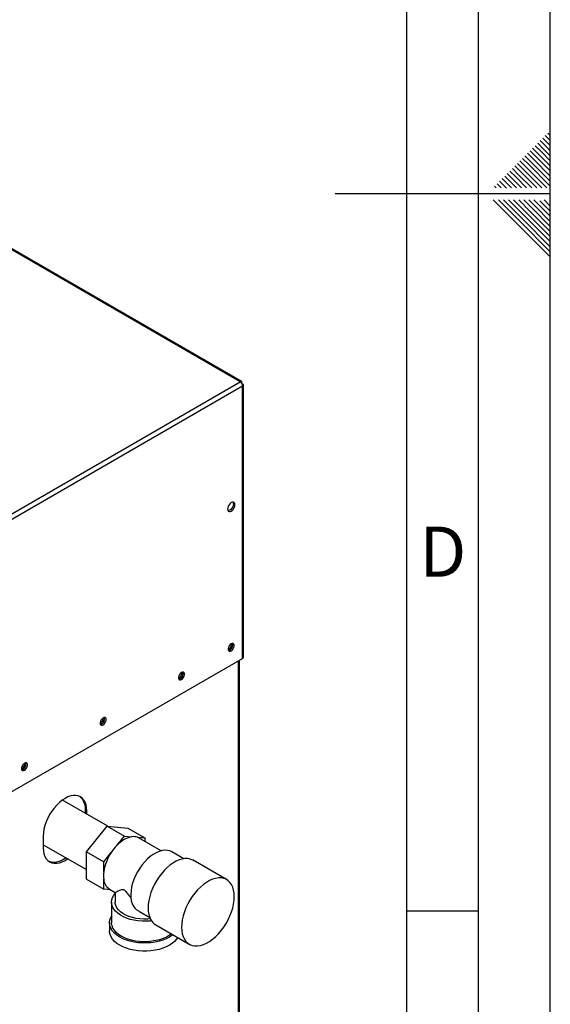
# Model space of a CAD drawing. Units: millimetres. Extents: x 0 to 420, y 0 to 297.
# Drawn here: x 383 to 420, y 92 to 161 of the extents above; entities that cross this region are included whole.
import ezdxf

# ---------------------------------------------------------------- set-up
doc = ezdxf.new("R2010")
doc.units = ezdxf.units.MM
doc.layers.add('61', color=7, linetype='Continuous')
doc.layers.add('62', color=7, linetype='Continuous')
doc.styles.add('SLDTEXTSTYLE0', font='TXT', dxfattribs={"width": 0.75})

msp = doc.modelspace()

# ---------------------------------------------------------------- linework, layer by layer
at = {"color": 7, "linetype": 'Continuous', "lineweight": 30}
for p, q in [((398.373, 135.383), (359.807, 157.647)), ((398.463, 135.409), (359.947, 157.644)), ((379.96, 124.754), (398.373, 135.383)), ((398.486, 135.318), (398.46, 135.304)), ((398.46, 135.304), (398.486, 135.318)), ((380.122, 124.472), (398.536, 135.102)), ((398.536, 135.232), (398.51, 135.217)), ((398.536, 116.101), (398.536, 135.102)), ((398.603, 116.195), (398.603, 135.167)), ((380.122, 105.471), (398.536, 116.101)), ((398.32, 79.355), (398.32, 115.976)), ((383.276, 108.543), (383.159, 108.611)), ((389.137, 104.392), (385.969, 106.221)), ((387.667, 105.458), (387.561, 105.519)), ((387.561, 105.519), (387.561, 105.301)), ((387.667, 105.24), (387.667, 105.458)), ((387.643, 102.607), (389.082, 104.397)), ((389.082, 104.397), (390.284, 103.703)), ((389.082, 104.397), (390.52, 104.268)), ((390.52, 104.268), (391.723, 103.574)), ((384.627, 103.703), (384.627, 102.886)), ((384.627, 103.104), (387.643, 101.363)), ((389.76, 103.052), (390.284, 103.703)), ((390.284, 103.703), (390.807, 103.656)), ((391.199, 103.621), (391.723, 103.574)), ((392.854, 102.679), (391.313, 103.568)), ((391.723, 103.574), (391.723, 103.332)), ((387.643, 102.607), (388.845, 101.913)), ((387.643, 100.688), (387.643, 102.607)), ((388.845, 101.913), (389.368, 102.564)), ((394.426, 102.124), (393.587, 102.608)), ((388.845, 101.215), (388.845, 101.913)), ((397.417, 100.668), (395.084, 102.015)), ((387.643, 100.688), (388.845, 99.994)), ((388.845, 99.994), (388.845, 100.692)), ((389.341, 99.95), (388.845, 99.994)), ((389.254, 100), (389.648, 99.772)), ((389.648, 99.773), (389.648, 99.09)), ((389.398, 99.09), (389.398, 97.661)), ((391.35, 98.443), (391.139, 98.567)), ((391.348, 98.439), (392.061, 98.027)), ((389.248, 97.661), (389.248, 97.089)), ((392.484, 97.512), (394.817, 96.165))]:
    msp.add_line(p, q, dxfattribs=at)
at = {"color": 1, "linetype": 'Continuous', "lineweight": 30}
msp.add_line((398.253, 79.316), (398.253, 115.938), dxfattribs=at)
at = {"color": 7, "linetype": 'Continuous', "lineweight": 30, "flags": 128}
for points in [[(397.744, 126.373), (397.822, 126.433), (397.893, 126.515), (397.95, 126.613), (397.986, 126.716), (397.998, 126.814), (397.986, 126.898), (397.95, 126.959), (397.893, 126.991), (397.822, 126.992), (397.744, 126.961), (397.665, 126.901), (397.594, 126.818), (397.538, 126.721), (397.501, 126.618), (397.489, 126.52), (397.501, 126.436), (397.538, 126.375), (397.594, 126.343), (397.665, 126.342), (397.744, 126.373)], [(397.863, 126.995), (397.88, 126.959), (397.892, 126.875), (397.88, 126.777), (397.843, 126.674), (397.787, 126.577), (397.716, 126.494), (397.637, 126.434), (397.559, 126.403), (397.519, 126.4)], [(397.744, 116.623), (397.816, 116.68), (397.88, 116.759), (397.927, 116.852), (397.952, 116.946), (397.952, 117.032), (397.927, 117.097), (397.88, 117.135), (397.816, 117.141), (397.744, 117.113), (397.671, 117.057), (397.607, 116.977), (397.56, 116.885), (397.535, 116.79), (397.535, 116.705), (397.56, 116.64), (397.607, 116.602), (397.671, 116.596), (397.744, 116.623)], [(394.279, 114.623), (394.351, 114.68), (394.415, 114.759), (394.462, 114.852), (394.488, 114.946), (394.488, 115.031), (394.462, 115.097), (394.415, 115.135), (394.351, 115.14), (394.279, 115.113), (394.206, 115.057), (394.142, 114.977), (394.095, 114.885), (394.07, 114.79), (394.07, 114.705), (394.095, 114.64), (394.142, 114.602), (394.206, 114.596), (394.279, 114.623)], [(388.799, 111.46), (388.871, 111.516), (388.935, 111.596), (388.982, 111.688), (389.008, 111.783), (389.008, 111.868), (388.982, 111.933), (388.935, 111.971), (388.871, 111.977), (388.799, 111.95), (388.726, 111.893), (388.662, 111.814), (388.615, 111.721), (388.59, 111.627), (388.59, 111.542), (388.615, 111.476), (388.662, 111.438), (388.726, 111.433), (388.799, 111.46)], [(383.319, 108.296), (383.391, 108.353), (383.455, 108.432), (383.502, 108.525), (383.527, 108.619), (383.527, 108.704), (383.502, 108.77), (383.455, 108.807), (383.391, 108.813), (383.319, 108.786), (383.246, 108.729), (383.182, 108.65), (383.135, 108.557), (383.11, 108.463), (383.11, 108.378), (383.135, 108.313), (383.182, 108.275), (383.246, 108.269), (383.319, 108.296)], [(387.667, 105.458), (387.654, 105.68), (387.615, 105.883), (387.552, 106.063), (387.464, 106.218), (387.353, 106.346), (387.222, 106.443), (387.072, 106.508), (386.907, 106.54), (386.729, 106.538), (386.54, 106.503), (386.345, 106.436), (386.147, 106.336), (385.949, 106.207), (385.754, 106.049), (385.565, 105.867), (385.387, 105.662), (385.222, 105.439), (385.072, 105.201), (384.941, 104.953), (384.83, 104.698), (384.742, 104.442), (384.679, 104.187), (384.64, 103.94), (384.627, 103.703)], [(387.168, 106.471), (387.247, 106.407), (387.358, 106.28), (387.445, 106.124), (387.509, 105.944), (387.548, 105.741), (387.561, 105.519)], [(391.313, 103.568), (391.299, 103.576), (391.199, 103.621)], [(384.627, 102.886), (384.64, 102.665), (384.679, 102.462), (384.742, 102.281), (384.83, 102.126), (384.941, 101.999), (385.072, 101.902), (385.222, 101.837), (385.387, 101.805), (385.565, 101.806), (385.754, 101.841), (385.949, 101.909), (386.147, 102.008), (386.325, 102.124)], [(393.587, 102.608), (393.455, 102.669), (393.287, 102.71), (393.105, 102.718), (392.913, 102.693), (392.713, 102.636), (392.508, 102.547), (392.302, 102.428), (392.097, 102.28), (391.897, 102.106), (391.705, 101.909), (391.523, 101.691), (391.355, 101.457), (391.203, 101.208), (391.069, 100.949), (390.955, 100.685), (390.863, 100.419), (390.795, 100.155), (390.752, 99.897), (390.733, 99.649), (390.74, 99.415), (390.772, 99.198), (390.83, 99.002), (390.911, 98.83), (391.015, 98.684), (391.139, 98.567)], [(386.219, 102.185), (386.041, 102.07), (385.843, 101.97), (385.647, 101.902), (385.459, 101.867), (385.281, 101.866), (385.115, 101.898), (385.02, 101.935)], [(395.084, 102.015), (395.045, 102.036), (394.882, 102.1), (394.703, 102.133), (394.512, 102.133), (394.311, 102.102), (394.103, 102.039), (393.891, 101.945), (393.677, 101.821), (393.465, 101.67), (393.256, 101.493), (393.056, 101.293), (392.865, 101.072), (392.686, 100.833), (392.522, 100.58), (392.375, 100.315), (392.248, 100.044), (392.141, 99.768), (392.056, 99.492), (391.995, 99.221), (391.958, 98.956), (391.945, 98.702)], [(394.279, 97.355), (394.291, 97.116), (394.328, 96.894), (394.39, 96.693), (394.474, 96.515), (394.581, 96.363), (394.709, 96.239), (394.856, 96.144), (395.019, 96.08), (395.198, 96.047), (395.389, 96.047), (395.59, 96.078), (395.798, 96.142), (396.01, 96.235), (396.224, 96.359), (396.436, 96.51), (396.644, 96.687), (396.845, 96.888), (397.036, 97.109), (397.215, 97.347), (397.379, 97.601), (397.526, 97.865), (397.653, 98.137), (397.76, 98.412), (397.845, 98.688), (397.906, 98.96), (397.943, 99.224), (397.956, 99.478), (397.943, 99.717), (397.906, 99.939), (397.845, 100.14), (397.76, 100.318), (397.653, 100.47), (397.526, 100.594), (397.379, 100.689), (397.215, 100.753), (397.036, 100.786), (396.845, 100.786), (396.644, 100.755), (396.436, 100.692), (396.224, 100.598), (396.01, 100.474), (395.798, 100.323), (395.59, 100.146), (395.389, 99.946), (395.198, 99.725), (395.019, 99.486), (394.856, 99.232), (394.709, 98.968), (394.581, 98.696), (394.474, 98.421), (394.39, 98.145), (394.328, 97.873), (394.291, 97.609), (394.279, 97.355)], [(392.185, 97.792), (392.088, 97.781), (391.803, 97.763), (391.517, 97.766), (391.234, 97.789), (390.958, 97.833), (390.693, 97.895), (390.444, 97.977), (390.215, 98.075), (390.008, 98.189), (389.827, 98.317), (389.676, 98.457), (389.555, 98.607), (389.468, 98.764), (389.415, 98.927), (389.398, 99.091), (389.416, 99.256), (389.469, 99.418), (389.557, 99.576), (389.648, 99.692)], [(392.105, 97.93), (391.922, 97.913), (391.646, 97.907), (391.372, 97.921), (391.103, 97.957), (390.845, 98.014), (390.602, 98.09), (390.38, 98.183), (390.181, 98.294), (390.01, 98.419), (389.869, 98.555), (389.761, 98.702), (389.688, 98.856), (389.652, 99.013), (389.648, 99.09)], [(391.945, 98.702), (391.958, 98.463), (391.995, 98.241), (392.056, 98.04), (392.141, 97.862), (392.248, 97.71), (392.375, 97.586), (392.484, 97.512)], [(393.674, 96.825), (393.626, 96.789), (393.43, 96.661), (393.209, 96.548), (392.965, 96.451), (392.703, 96.371), (392.427, 96.311), (392.139, 96.27), (391.846, 96.249), (391.55, 96.249), (391.256, 96.27), (390.969, 96.311), (390.692, 96.371), (390.43, 96.451), (390.187, 96.548), (389.965, 96.661), (389.769, 96.789), (389.601, 96.929), (389.464, 97.08), (389.359, 97.24), (389.288, 97.406), (389.252, 97.575), (389.252, 97.746), (389.288, 97.916), (389.359, 98.082), (389.398, 98.148)], [(393.567, 96.887), (393.423, 96.783), (393.219, 96.665), (392.991, 96.563), (392.742, 96.478), (392.477, 96.412), (392.2, 96.365), (391.914, 96.339), (391.626, 96.334), (391.338, 96.349), (391.056, 96.386), (390.784, 96.442), (390.527, 96.518), (390.288, 96.612), (390.071, 96.722), (389.88, 96.847), (389.718, 96.985), (389.587, 97.134), (389.489, 97.29), (389.426, 97.453), (389.399, 97.619), (389.398, 97.661)], [(394.014, 96.629), (393.932, 96.509), (393.794, 96.358), (393.626, 96.217), (393.43, 96.089), (393.209, 95.976), (392.965, 95.879), (392.703, 95.8), (392.427, 95.739), (392.139, 95.698), (391.846, 95.678), (391.55, 95.678), (391.256, 95.698), (390.969, 95.739), (390.692, 95.8), (390.43, 95.879), (390.187, 95.976), (389.965, 96.089), (389.769, 96.217), (389.601, 96.358), (389.464, 96.509), (389.359, 96.669), (389.288, 96.834), (389.252, 97.004), (389.248, 97.089)]]:
    msp.add_lwpolyline(points, dxfattribs=at)
at = {"color": 7, "linetype": 'Continuous', "lineweight": 30}
for centre, radius, start, end in [((398.182, 135.086), 0.353, 2.60548, 57.39452), ((397.237, 117.161), 0.55, 302.37985, 357.06855), ((397.458, 117.033), 0.388, 283.69253, 16.31285), ((398.488, 116.206), 0.116, 294.37466, 354.3052), ((393.772, 115.161), 0.55, 302.37985, 357.06855), ((393.994, 115.033), 0.388, 283.69253, 16.31285), ((388.292, 111.997), 0.55, 302.37985, 357.06855), ((388.513, 111.869), 0.388, 283.69253, 16.31285), ((382.812, 108.834), 0.55, 302.37985, 357.06855), ((383.033, 108.706), 0.388, 283.69253, 16.31285), ((392.137, 100.74), 3.316, 135.79371, 146.61715), ((391.19, 101.785), 1.91, 101.5489, 138.44573), ((390.931, 102.829), 0.836, 71.28348, 98.49748), ((392.057, 100.745), 3.247, 145.91475, 171.67389), ((390.763, 100.954), 1.937, 172.24647, 187.75353), ((389.742, 100.755), 0.899, 184.02818, 237.13952)]:
    msp.add_arc(centre, radius, start, end, dxfattribs=at)
for points, knots in [([(398.486, 135.318), (398.487, 135.336), (398.491, 135.372), (398.474, 135.406), (398.443, 135.419), (398.406, 135.409), (398.382, 135.39), (398.373, 135.383)], [0, 0, 0, 0, 0.209052, 0.427821, 0.646592, 0.865364, 1, 1, 1, 1]), ([(398.536, 135.102), (398.552, 135.109), (398.585, 135.124), (398.606, 135.156), (398.601, 135.189), (398.574, 135.216), (398.546, 135.227), (398.536, 135.232)], [0, 0, 0, 0, 0.209052, 0.427821, 0.646592, 0.865364, 1, 1, 1, 1]), ([(389.649, 99.773), (389.657, 99.777), (389.673, 99.784), (389.78, 99.841), (389.908, 99.906), (390.018, 99.957), (390.109, 99.985), (390.177, 99.994), (390.244, 99.971), (390.311, 99.921), (390.421, 99.795), (390.565, 99.605), (390.692, 99.457), (390.754, 99.386)], [0, 0, 0, 0, 0.173306, 0.35698, 0.491817, 0.592801, 0.643287, 0.694733, 0.721273, 0.747934, 0.792345, 0.899252, 1, 1, 1, 1])]:
    msp.add_open_spline(points, degree=3, knots=knots, dxfattribs=at)
at = {"layer": '61'}
msp.add_line((420, 0), (420, 297), dxfattribs=at)
at = {"layer": '61', "color": 7, "linetype": 'Continuous', "lineweight": 30}
msp.add_line((415, 5), (415, 292), dxfattribs=at)
at = {"layer": '61', "color": 7, "linetype": 'Continuous'}
msp.add_line((410, 47.454), (410, 287), dxfattribs=at)
at = {"layer": '62', "color": 7, "linetype": 'Continuous'}
for p, q in [((419.649, 152.569), (420, 152.217)), ((419.825, 152.745), (420, 152.571)), ((418.941, 151.861), (419.354, 151.449)), ((419.118, 152.038), (419.531, 151.626)), ((419.295, 152.215), (419.707, 151.803)), ((419.472, 152.392), (419.884, 151.98)), ((419.707, 151.803), (420, 151.51)), ((419.884, 151.98), (420, 151.864)), ((418.234, 151.154), (418.647, 150.742)), ((418.411, 151.331), (418.823, 150.919)), ((418.588, 151.508), (419, 151.096)), ((418.765, 151.685), (419.177, 151.272)), ((419, 151.096), (420, 150.096)), ((419.177, 151.272), (420, 150.449)), ((419.354, 151.449), (420, 150.803)), ((419.531, 151.626), (420, 151.156)), ((417.527, 150.447), (417.94, 150.035)), ((417.704, 150.624), (418.116, 150.212)), ((417.881, 150.801), (418.293, 150.388)), ((418.058, 150.978), (418.47, 150.565)), ((418.47, 150.565), (420, 149.035)), ((418.647, 150.742), (420, 149.389)), ((418.823, 150.919), (420, 149.742)), ((416.82, 149.74), (417.232, 149.328)), ((416.997, 149.917), (417.409, 149.505)), ((417.174, 150.094), (417.586, 149.681)), ((417.351, 150.27), (417.763, 149.858)), ((417.763, 149.858), (418.701, 148.92)), ((417.94, 150.035), (419.054, 148.92)), ((418.116, 150.212), (419.408, 148.92)), ((418.293, 150.388), (419.762, 148.92)), ((416.113, 149.033), (416.226, 148.92)), ((416.29, 149.21), (416.58, 148.92)), ((416.467, 149.387), (416.879, 148.974)), ((416.643, 149.563), (417.056, 149.151)), ((417.056, 149.151), (417.287, 148.92)), ((417.232, 149.328), (417.64, 148.92)), ((417.409, 149.505), (417.994, 148.92)), ((417.586, 149.681), (418.347, 148.92)), ((420, 148.5), (405, 148.5)), ((416.879, 148.974), (416.933, 148.92)), ((416.025, 148.08), (417.686, 146.419)), ((416.379, 148.08), (417.863, 146.596)), ((416.732, 148.08), (418.04, 146.772)), ((417.086, 148.08), (418.216, 146.949)), ((417.439, 148.08), (418.393, 147.126)), ((417.793, 148.08), (418.57, 147.303)), ((418.146, 148.08), (418.747, 147.48)), ((418.5, 148.08), (418.924, 147.656)), ((418.853, 148.08), (419.1, 147.833)), ((419.1, 147.833), (420, 146.934)), ((419.277, 148.01), (420, 147.287)), ((419.561, 148.08), (420, 147.641)), ((418.393, 147.126), (420, 145.519)), ((418.57, 147.303), (420, 145.873)), ((418.747, 147.48), (420, 146.226)), ((418.924, 147.656), (420, 146.58)), ((417.686, 146.419), (420, 144.105)), ((417.863, 146.596), (420, 144.459)), ((418.04, 146.772), (420, 144.812)), ((418.216, 146.949), (420, 145.166)), ((410, 98.5), (415, 98.5))]:
    msp.add_line(p, q, dxfattribs=at)

# ---------------------------------------------------------------- texts
at = {"layer": '62', "insert": (412.501, 125.29), "char_height": 3.5, "attachment_point": 2, "style": 'SLDTEXTSTYLE0'}
msp.add_mtext('D', dxfattribs=at)

doc.saveas('drawing.dxf')
